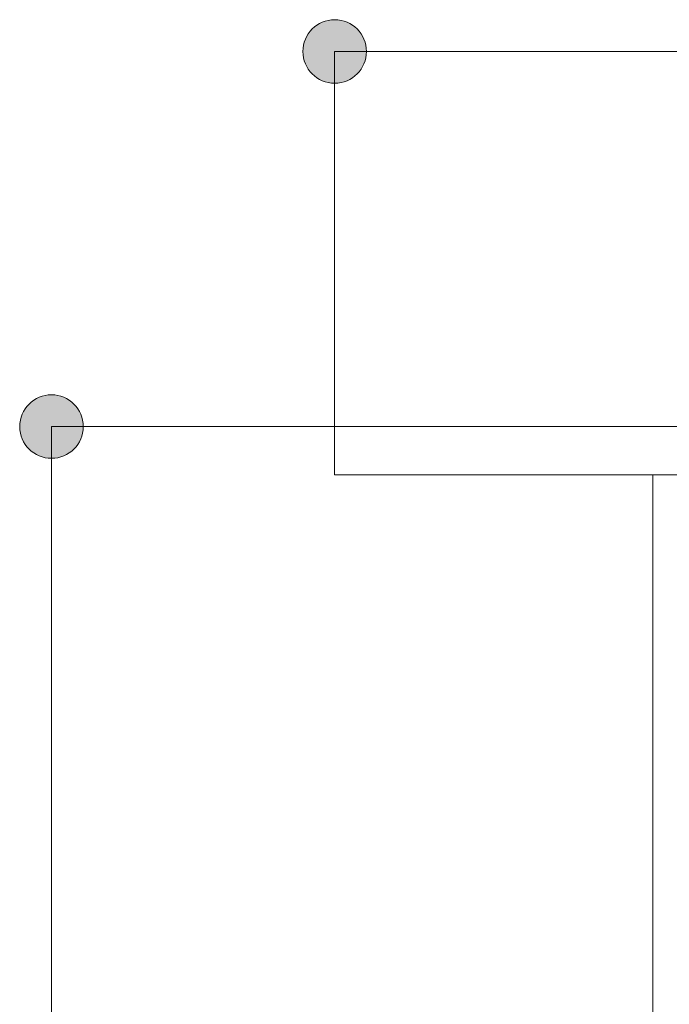
# Model space of a CAD drawing. Units: inches. Extents: x 95.9 to 114.1, y 121.8 to 172.6.
# Drawn here: x 98.3 to 105, y 159.9 to 170.2 of the extents above; entities that cross this region are included whole.
import ezdxf

# ---------------------------------------------------------------- set-up
doc = ezdxf.new("R2010")
doc.units = ezdxf.units.IN
doc.layers.add('QUOTE', color=7, linetype='Continuous', lineweight=0)

# ---------------------------------------------------------------- blocks, each defined once
blk = doc.blocks.new('BLOCK_12')
at = {"layer": 'QUOTE', "linetype": 'Continuous', "lineweight": 0}
h = blk.add_hatch(color=7, dxfattribs=at)
h.dxf.hatch_style = 2
h.paths.add_polyline_path([(98.937, 165.971), (98.937, 165.989), (98.936, 166.007), (98.933, 166.025), (98.93, 166.042), (98.926, 166.059), (98.921, 166.076), (98.915, 166.092), (98.908, 166.108), (98.9, 166.124), (98.892, 166.139), (98.883, 166.153), (98.873, 166.167), (98.863, 166.181), (98.852, 166.193), (98.84, 166.206), (98.828, 166.217), (98.815, 166.228), (98.802, 166.239), (98.788, 166.249), (98.773, 166.258), (98.758, 166.266), (98.743, 166.273), (98.727, 166.28), (98.711, 166.286), (98.694, 166.291), (98.677, 166.295), (98.66, 166.299), (98.642, 166.301), (98.624, 166.302), (98.606, 166.303), (98.588, 166.302), (98.57, 166.301), (98.552, 166.299), (98.535, 166.295), (98.518, 166.291), (98.501, 166.286), (98.485, 166.28), (98.469, 166.273), (98.453, 166.266), (98.439, 166.258), (98.424, 166.249), (98.41, 166.239), (98.397, 166.228), (98.384, 166.217), (98.371, 166.206), (98.36, 166.193), (98.349, 166.181), (98.338, 166.167), (98.329, 166.153), (98.32, 166.139), (98.311, 166.124), (98.304, 166.108), (98.297, 166.092), (98.291, 166.076), (98.286, 166.059), (98.282, 166.042), (98.279, 166.025), (98.276, 166.007), (98.275, 165.989), (98.274, 165.971), (98.275, 165.953), (98.276, 165.935), (98.279, 165.917), (98.282, 165.9), (98.286, 165.883), (98.291, 165.866), (98.297, 165.85), (98.304, 165.834), (98.311, 165.819), (98.32, 165.804), (98.329, 165.789), (98.338, 165.775), (98.349, 165.762), (98.36, 165.749), (98.371, 165.737), (98.384, 165.725), (98.397, 165.714), (98.41, 165.704), (98.424, 165.694), (98.439, 165.685), (98.453, 165.677), (98.469, 165.669), (98.485, 165.662), (98.501, 165.657), (98.518, 165.652), (98.535, 165.647), (98.552, 165.644), (98.57, 165.642), (98.588, 165.64), (98.606, 165.64), (98.624, 165.64), (98.642, 165.642), (98.66, 165.644), (98.677, 165.647), (98.694, 165.652), (98.711, 165.657), (98.727, 165.662), (98.743, 165.669), (98.758, 165.677), (98.773, 165.685), (98.788, 165.694), (98.802, 165.704), (98.815, 165.714), (98.828, 165.725), (98.84, 165.737), (98.852, 165.749), (98.863, 165.762), (98.873, 165.775), (98.883, 165.789), (98.892, 165.804), (98.9, 165.819), (98.908, 165.834), (98.915, 165.85), (98.921, 165.866), (98.926, 165.883), (98.93, 165.9), (98.933, 165.917), (98.936, 165.935), (98.937, 165.953)])
at = {"layer": 'QUOTE', "color": 7}
blk.add_line((98.606, 165.971), (98.606, 147.361), dxfattribs=at)
at = {"layer": 'QUOTE'}
blk.add_open_spline([(98.937, 165.971), (98.937, 166.154), (98.789, 166.303), (98.606, 166.303), (98.423, 166.303), (98.274, 166.154), (98.274, 165.971), (98.274, 165.788), (98.423, 165.64), (98.606, 165.64), (98.789, 165.64), (98.937, 165.788), (98.937, 165.971)], degree=3, knots=[0, 0, 0, 0, 1, 1, 1, 2, 2, 2, 3, 3, 3, 4, 4, 4, 4], dxfattribs=at)
blk = doc.blocks.new('BLOCK_11')
at = {"layer": 'QUOTE'}
blk.add_blockref('BLOCK_12', (0, 0), dxfattribs=at)
blk = doc.blocks.new('BLOCK_24')
at = {"layer": 'QUOTE', "linetype": 'Continuous', "lineweight": 0}
h = blk.add_hatch(color=7, dxfattribs=at)
h.dxf.hatch_style = 2
h.paths.add_polyline_path([(101.558, 170.218), (101.54, 170.218), (101.522, 170.216), (101.505, 170.214), (101.487, 170.21), (101.47, 170.206), (101.454, 170.201), (101.437, 170.195), (101.422, 170.189), (101.406, 170.181), (101.391, 170.173), (101.377, 170.164), (101.363, 170.154), (101.349, 170.144), (101.336, 170.133), (101.324, 170.121), (101.312, 170.109), (101.301, 170.096), (101.291, 170.082), (101.281, 170.068), (101.272, 170.054), (101.264, 170.039), (101.256, 170.023), (101.25, 170.008), (101.244, 169.991), (101.239, 169.975), (101.235, 169.958), (101.231, 169.94), (101.229, 169.923), (101.227, 169.905), (101.227, 169.886), (101.227, 169.868), (101.229, 169.85), (101.231, 169.833), (101.235, 169.815), (101.239, 169.798), (101.244, 169.782), (101.25, 169.765), (101.256, 169.75), (101.264, 169.734), (101.272, 169.719), (101.281, 169.705), (101.291, 169.691), (101.301, 169.677), (101.312, 169.664), (101.324, 169.652), (101.336, 169.64), (101.349, 169.629), (101.363, 169.619), (101.377, 169.609), (101.391, 169.6), (101.406, 169.592), (101.422, 169.584), (101.437, 169.578), (101.454, 169.572), (101.47, 169.567), (101.487, 169.563), (101.505, 169.559), (101.522, 169.557), (101.54, 169.555), (101.558, 169.555), (101.577, 169.555), (101.595, 169.557), (101.612, 169.559), (101.63, 169.563), (101.647, 169.567), (101.663, 169.572), (101.68, 169.578), (101.695, 169.584), (101.711, 169.592), (101.726, 169.6), (101.74, 169.609), (101.754, 169.619), (101.768, 169.629), (101.781, 169.64), (101.793, 169.652), (101.805, 169.664), (101.816, 169.677), (101.826, 169.691), (101.836, 169.705), (101.845, 169.719), (101.853, 169.734), (101.861, 169.75), (101.867, 169.765), (101.873, 169.782), (101.878, 169.798), (101.882, 169.815), (101.886, 169.833), (101.888, 169.85), (101.89, 169.868), (101.89, 169.886), (101.89, 169.905), (101.888, 169.923), (101.886, 169.94), (101.882, 169.958), (101.878, 169.975), (101.873, 169.991), (101.867, 170.008), (101.861, 170.023), (101.853, 170.039), (101.845, 170.054), (101.836, 170.068), (101.826, 170.082), (101.816, 170.096), (101.805, 170.109), (101.793, 170.121), (101.781, 170.133), (101.768, 170.144), (101.754, 170.154), (101.74, 170.164), (101.726, 170.173), (101.711, 170.181), (101.695, 170.189), (101.68, 170.195), (101.663, 170.201), (101.647, 170.206), (101.63, 170.21), (101.612, 170.214), (101.595, 170.216), (101.577, 170.218)])
h = blk.add_hatch(color=7, dxfattribs=at)
h.dxf.hatch_style = 2
h.paths.add_polyline_path([(113.627, 169.555), (113.645, 169.555), (113.663, 169.557), (113.681, 169.559), (113.698, 169.563), (113.715, 169.567), (113.732, 169.572), (113.748, 169.578), (113.764, 169.584), (113.779, 169.592), (113.794, 169.6), (113.809, 169.609), (113.823, 169.619), (113.836, 169.629), (113.849, 169.64), (113.861, 169.652), (113.873, 169.664), (113.884, 169.677), (113.894, 169.691), (113.904, 169.705), (113.913, 169.719), (113.921, 169.734), (113.929, 169.75), (113.935, 169.765), (113.941, 169.782), (113.946, 169.798), (113.951, 169.815), (113.954, 169.833), (113.956, 169.85), (113.958, 169.868), (113.958, 169.886), (113.958, 169.905), (113.956, 169.923), (113.954, 169.94), (113.951, 169.958), (113.946, 169.975), (113.941, 169.991), (113.935, 170.008), (113.929, 170.023), (113.921, 170.039), (113.913, 170.054), (113.904, 170.068), (113.894, 170.082), (113.884, 170.096), (113.873, 170.109), (113.861, 170.121), (113.849, 170.133), (113.836, 170.144), (113.823, 170.154), (113.809, 170.164), (113.794, 170.173), (113.779, 170.181), (113.764, 170.189), (113.748, 170.195), (113.732, 170.201), (113.715, 170.206), (113.698, 170.21), (113.681, 170.214), (113.663, 170.216), (113.645, 170.218), (113.627, 170.218), (113.609, 170.218), (113.591, 170.216), (113.573, 170.214), (113.556, 170.21), (113.539, 170.206), (113.522, 170.201), (113.506, 170.195), (113.49, 170.189), (113.474, 170.181), (113.459, 170.173), (113.445, 170.164), (113.431, 170.154), (113.418, 170.144), (113.405, 170.133), (113.392, 170.121), (113.381, 170.109), (113.37, 170.096), (113.359, 170.082), (113.35, 170.068), (113.341, 170.054), (113.332, 170.039), (113.325, 170.023), (113.318, 170.008), (113.312, 169.991), (113.307, 169.975), (113.303, 169.958), (113.3, 169.94), (113.297, 169.923), (113.296, 169.905), (113.295, 169.886), (113.296, 169.868), (113.297, 169.85), (113.3, 169.833), (113.303, 169.815), (113.307, 169.798), (113.312, 169.782), (113.318, 169.765), (113.325, 169.75), (113.332, 169.734), (113.341, 169.719), (113.35, 169.705), (113.359, 169.691), (113.37, 169.677), (113.381, 169.664), (113.392, 169.652), (113.405, 169.64), (113.418, 169.629), (113.431, 169.619), (113.445, 169.609), (113.459, 169.6), (113.474, 169.592), (113.49, 169.584), (113.506, 169.578), (113.522, 169.572), (113.539, 169.567), (113.556, 169.563), (113.573, 169.559), (113.591, 169.557), (113.609, 169.555)])
at = {"layer": 'QUOTE', "color": 7}
blk.add_line((101.558, 169.886), (113.627, 169.886), dxfattribs=at)
at = {"layer": 'QUOTE'}
for points in [[(101.558, 170.218), (101.375, 170.218), (101.227, 170.07), (101.227, 169.886), (101.227, 169.703), (101.375, 169.555), (101.558, 169.555), (101.742, 169.555), (101.89, 169.703), (101.89, 169.886), (101.89, 170.07), (101.742, 170.218), (101.558, 170.218)], [(113.627, 169.555), (113.81, 169.555), (113.958, 169.703), (113.958, 169.886), (113.958, 170.07), (113.81, 170.218), (113.627, 170.218), (113.444, 170.218), (113.295, 170.07), (113.295, 169.886), (113.295, 169.703), (113.444, 169.555), (113.627, 169.555)]]:
    blk.add_open_spline(points, degree=3, knots=[0, 0, 0, 0, 1, 1, 1, 2, 2, 2, 3, 3, 3, 4, 4, 4, 4], dxfattribs=at)
blk = doc.blocks.new('BLOCK_23')
at = {"layer": 'QUOTE'}
blk.add_blockref('BLOCK_24', (0, 0), dxfattribs=at)

msp = doc.modelspace()

# ---------------------------------------------------------------- linework, layer by layer
at = {"layer": 'QUOTE', "color": 7}
for p, q in [((101.558, 165.971), (101.558, 169.886)), ((101.558, 165.971), (98.606, 165.971)), ((104.877, 165.467), (104.877, 147.864))]:
    msp.add_line(p, q, dxfattribs=at)
msp.add_lwpolyline([(113.627, 165.467), (113.627, 165.971), (101.558, 165.971), (101.558, 165.467)], close=True, dxfattribs=at)

# ---------------------------------------------------------------- block references
at = {"layer": 'QUOTE'}
for name in ['BLOCK_23', 'BLOCK_11']:
    msp.add_blockref(name, (0, 0), dxfattribs=at)

doc.saveas('drawing.dxf')
